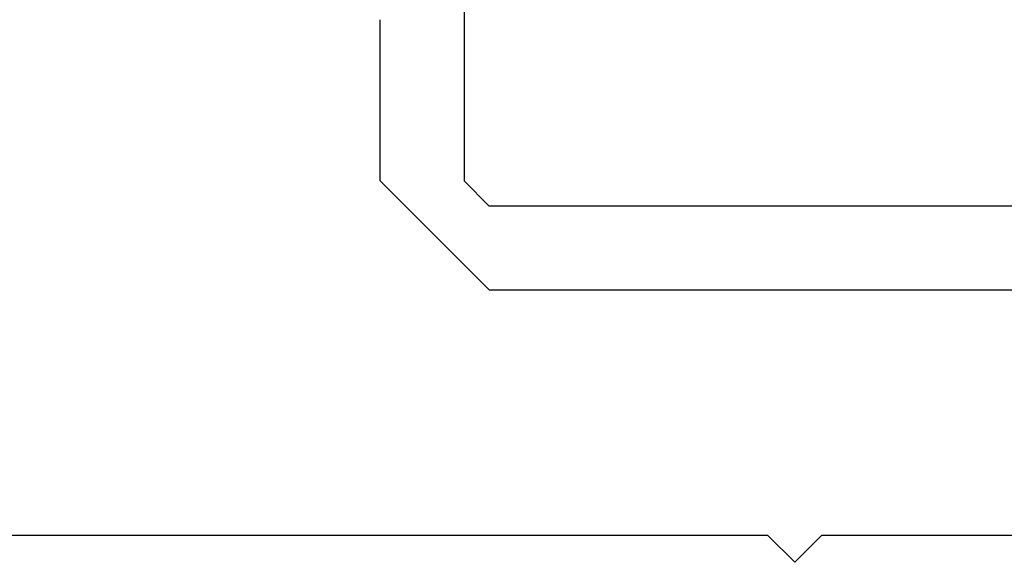
# Model space of a CAD drawing. Extents: x 0 to 151, y -1 to 81.
# Drawn here: x 49 to 49, y 38 to 39 of the extents above; entities that cross this region are included whole.
import ezdxf

# ---------------------------------------------------------------- set-up
doc = ezdxf.new("R2010")
doc.units = 0
doc.header["$MEASUREMENT"] = 0
doc.layers.get('0').update_dxf_attribs({"linetype": 'CONTINUOUS'})
doc.layers.add('Object', color=7, linetype='CONTINUOUS', lineweight=30)
doc.layers.add('OBJECT DETAIL', color=254, linetype='CONTINUOUS', lineweight=25)

# ---------------------------------------------------------------- blocks, each defined once
blk = doc.blocks.new('GLSTOP')
for p, q in [((-0.21233, 0.27912), (-0.21233, -0.18216)), ((-0.16233, -0.18216), (-0.16233, 0.27912)), ((-0.22735, -0.19717), (-0.21233, -0.18216)), ((-0.22734, -0.2472), (-0.16233, -0.18216)), ((-0.41836, -0.19717), (-0.22733, -0.19717)), ((-0.22733, -0.2472), (-0.32335, -0.2472))]:
    blk.add_line(p, q)

msp = doc.modelspace()

# ---------------------------------------------------------------- linework, layer by layer
at = {"layer": 'Object'}
for p, q in [((48.95142, 38.213276), (48.212058, 38.213276)), ((48.95142, 38.213276), (48.96742, 38.197276)), ((48.98342, 38.213276), (48.96742, 38.197276)), ((49.716421, 38.213276), (48.98342, 38.213276))]:
    msp.add_line(p, q, dxfattribs=at)

# ---------------------------------------------------------------- block references
at = {"layer": 'OBJECT DETAIL', "rotation": 270}
msp.add_blockref('GLSTOP', (48.96742, 38.197276), dxfattribs=at)

doc.saveas('drawing.dxf')
